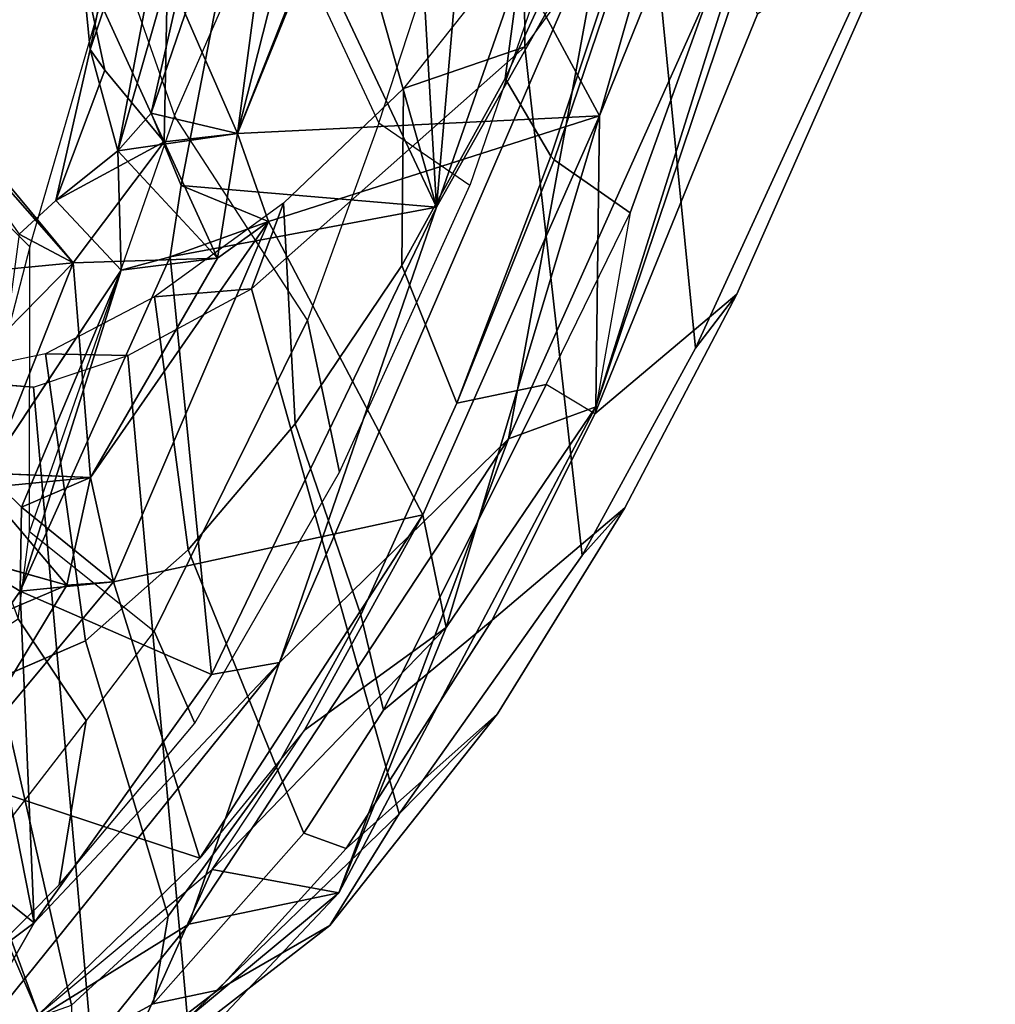
# Model space of a CAD drawing. Units: inches. Extents: x -109 to 127, y -100 to 74.
# Drawn here: x -37 to -36, y -54 to -53 of the extents above; entities that cross this region are included whole.
import ezdxf

# ---------------------------------------------------------------- set-up
doc = ezdxf.new("R2010")
doc.units = ezdxf.units.IN
doc.header["$MEASUREMENT"] = 0
for name, color, linetype in [('SEAT-BACK', 5, 'Continuous'), ('SEAT-BACKFABRIC', 5, 'Continuous'), ('SEAT-FRAME', 5, 'Continuous')]:
    doc.layers.add(name, color=color, linetype=linetype)

# ---------------------------------------------------------------- blocks, each defined once
blk = doc.blocks.new('1MIRRA2_ARMS_ADJLUMBAR_BFLY_0T')
at = {"layer": 'SEAT-BACK'}
for points in [[(-9.371, 10.5576, 38.2505), (-10.0338, 10.0081, 39.3367), (-9.7697, 10.063, 39.3759)], [(-9.5718, 10.499, 38.0807), (-10.0338, 10.0081, 39.3367), (-9.371, 10.5576, 38.2505)], [(-9.371, 10.5576, 38.2505), (-9.7697, 10.063, 39.3759), (-9.3456, 10.3268, 38.5108)], [(-9.5718, 10.499, 38.0807), (-9.8109, 9.967, 38.7976), (-10.0338, 10.0081, 39.3367)], [(-9.5718, 10.499, 38.0807), (-9.505, 10.2219, 38.0243), (-9.8109, 9.967, 38.7976)], [(-9.505, 10.2219, 38.0243), (-9.1319, 10.3396, 37.1202), (-9.311, 9.7724, 37.8865)], [(-9.4978, 10.0609, 38.7663), (-9.1844, 9.8109, 38.0677), (-9.1247, 10.3392, 37.7734)], [(-9.1247, 10.3392, 37.7734), (-9.3456, 10.3268, 38.5108), (-9.4978, 10.0609, 38.7663)], [(-9.4978, 10.0609, 38.7663), (-9.3456, 10.3268, 38.5108), (-9.9293, 9.6024, 39.8275)], [(-9.9293, 9.6024, 39.8275), (-9.3456, 10.3268, 38.5108), (-9.7697, 10.063, 39.3759)], [(-9.7893, 9.9468, 38.8016), (-9.505, 10.2219, 38.0243), (-9.3512, 9.8025, 37.9814)], [(-9.505, 10.2219, 38.0243), (-9.311, 9.7724, 37.8865), (-9.3512, 9.8025, 37.9814)], [(-10.0338, 10.0081, 39.3367), (-10.3327, 9.209, 40.2159), (-9.7697, 10.063, 39.3759)], [(-9.9293, 9.6024, 39.8275), (-9.7697, 10.063, 39.3759), (-10.3327, 9.209, 40.2159)], [(-9.8101, 9.6235, 39.4737), (-9.4978, 10.0609, 38.7663), (-9.9293, 9.6024, 39.8275)], [(-9.4978, 10.0609, 38.7663), (-9.8101, 9.6235, 39.4737), (-9.4728, 9.4767, 38.8105)], [(-9.1844, 9.8109, 38.0677), (-9.4978, 10.0609, 38.7663), (-9.3698, 9.4144, 38.5796)], [(-9.3698, 9.4144, 38.5796), (-9.4978, 10.0609, 38.7663), (-9.4728, 9.4767, 38.8105)], [(-10.3327, 9.209, 40.2159), (-10.0338, 10.0081, 39.3367), (-10.4869, 9.1524, 40.1077)], [(-10.0338, 10.0081, 39.3367), (-10.2228, 9.5407, 39.5899), (-10.4869, 9.1524, 40.1077)], [(-10.0338, 10.0081, 39.3367), (-9.8109, 9.967, 38.7976), (-10.2228, 9.5407, 39.5899)], [(-9.8109, 9.967, 38.7976), (-9.9739, 9.7219, 39.1889), (-10.2228, 9.5407, 39.5899)], [(-9.6371, 9.4604, 38.7707), (-10.1819, 9.3428, 39.5975), (-9.7893, 9.9468, 38.8016)], [(-9.9739, 9.7219, 39.1889), (-9.7893, 9.9468, 38.8016), (-10.1819, 9.3428, 39.5975)], [(-9.7893, 9.9468, 38.8016), (-9.3512, 9.8025, 37.9814), (-9.6371, 9.4604, 38.7707)], [(-9.6371, 9.4604, 38.7707), (-9.3512, 9.8025, 37.9814), (-9.5549, 9.4666, 38.5845)], [(-9.4096, 9.2951, 38.2561), (-9.5549, 9.4666, 38.5845), (-9.3512, 9.8025, 37.9814)], [(-10.2228, 9.5407, 39.5899), (-9.9739, 9.7219, 39.1889), (-10.1819, 9.3428, 39.5975)], [(-9.7373, 8.8885, 39.3915), (-9.8101, 9.6235, 39.4737), (-10.2061, 8.8008, 40.178)], [(-9.8101, 9.6235, 39.4737), (-9.9293, 9.6024, 39.8275), (-10.2061, 8.8008, 40.178)], [(-9.7373, 8.8885, 39.3915), (-9.4728, 9.4767, 38.8105), (-9.8101, 9.6235, 39.4737)], [(-10.5049, 8.2712, 40.6154), (-9.9293, 9.6024, 39.8275), (-10.3327, 9.209, 40.2159)], [(-10.2061, 8.8008, 40.178), (-9.9293, 9.6024, 39.8275), (-10.5049, 8.2712, 40.6154)], [(-10.4869, 9.1524, 40.1077), (-10.2228, 9.5407, 39.5899), (-10.4928, 8.6401, 40.0842)], [(-10.4928, 8.6401, 40.0842), (-10.2228, 9.5407, 39.5899), (-10.1819, 9.3428, 39.5975)], [(-9.5549, 9.4666, 38.5845), (-9.3698, 9.4144, 38.5796), (-9.449, 9.5113, 38.7042)], [(-9.449, 9.5113, 38.7042), (-9.3698, 9.4144, 38.5796), (-9.4728, 9.4767, 38.8105)], [(-9.4728, 9.4767, 38.8105), (-9.7373, 8.8885, 39.3915), (-9.6507, 8.912, 39.2298)], [(-9.6507, 8.912, 39.2298), (-9.4755, 9.3291, 38.8162), (-9.4728, 9.4767, 38.8105)], [(-9.6371, 9.4604, 38.7707), (-9.4728, 9.4767, 38.8105), (-9.4755, 9.3291, 38.8162)], [(-9.4096, 9.2951, 38.2561), (-9.5965, 9.2767, 38.7097), (-9.5549, 9.4666, 38.5845)], [(-9.9104, 8.8264, 39.3838), (-10.1819, 9.3428, 39.5975), (-9.6371, 9.4604, 38.7707)], [(-9.9104, 8.8264, 39.3838), (-9.6371, 9.4604, 38.7707), (-9.5965, 9.2767, 38.7097)], [(-9.5965, 9.2767, 38.7097), (-9.6371, 9.4604, 38.7707), (-9.4755, 9.3291, 38.8162)], [(-9.9104, 8.8264, 39.3838), (-10.4928, 8.6401, 40.0842), (-10.1819, 9.3428, 39.5975)], [(-9.4755, 9.3291, 38.8162), (-9.6507, 8.912, 39.2298), (-9.4138, 9.2691, 38.6804)], [(-9.5965, 9.2767, 38.7097), (-9.4755, 9.3291, 38.8162), (-9.4138, 9.2691, 38.6804)], [(-9.5665, 8.8992, 38.6161), (-9.5965, 9.2767, 38.7097), (-9.4096, 9.2951, 38.2561)], [(-9.419, 9.0488, 38.2452), (-9.5665, 8.8992, 38.6161), (-9.4096, 9.2951, 38.2561)], [(-9.8202, 8.891, 39.2069), (-9.9104, 8.8264, 39.3838), (-9.5965, 9.2767, 38.7097)], [(-9.8202, 8.891, 39.2069), (-9.5965, 9.2767, 38.7097), (-9.5665, 8.8992, 38.6161)], [(-10.3327, 9.209, 40.2159), (-10.8722, 8.0063, 40.6459), (-10.5049, 8.2712, 40.6154)], [(-10.3327, 9.209, 40.2159), (-10.4869, 9.1524, 40.1077), (-10.8722, 8.0063, 40.6459)], [(-10.4869, 9.1524, 40.1077), (-10.4928, 8.6401, 40.0842), (-11.1901, 6.9192, 40.5749)], [(-10.4869, 9.1524, 40.1077), (-11.1901, 6.9192, 40.5749), (-10.8722, 8.0063, 40.6459)], [(-9.419, 9.0488, 38.2452), (-9.3528, 8.9198, 38.025), (-9.5665, 8.8992, 38.6161)], [(-9.8202, 8.891, 39.2069), (-9.645, 8.702, 39.1836), (-9.6507, 8.912, 39.2298)], [(-9.645, 8.702, 39.1836), (-9.536, 8.7895, 38.9123), (-9.6507, 8.912, 39.2298)], [(-9.3528, 8.9198, 38.025), (-9.32, 8.6019, 37.7633), (-9.5665, 8.8992, 38.6161)], [(-9.8559, 8.6712, 39.2732), (-9.8202, 8.891, 39.2069), (-9.7264, 8.6863, 39.004)], [(-9.645, 8.702, 39.1836), (-9.8202, 8.891, 39.2069), (-9.8559, 8.6712, 39.2732)], [(-9.7264, 8.6863, 39.004), (-9.8202, 8.891, 39.2069), (-9.5665, 8.8992, 38.6161)], [(-9.5665, 8.8992, 38.6161), (-9.2569, 8.5474, 37.8733), (-9.4714, 8.8488, 38.7213)], [(-9.5665, 8.8992, 38.6161), (-9.32, 8.6019, 37.7633), (-9.2569, 8.5474, 37.8733)], [(-9.7566, 8.7627, 39.4322), (-9.7373, 8.8885, 39.3915), (-10.2061, 8.8008, 40.178)], [(-9.7566, 8.7627, 39.4322), (-9.9104, 8.8264, 39.3838), (-9.7373, 8.8885, 39.3915)], [(-9.8559, 8.6712, 39.2732), (-10.4928, 8.6401, 40.0842), (-9.9104, 8.8264, 39.3838)], [(-10.2061, 8.8008, 40.178), (-10.5277, 7.8794, 40.5249), (-10.3702, 6.9208, 40.2881)], [(-10.5277, 7.8794, 40.5249), (-10.2061, 8.8008, 40.178), (-10.5049, 8.2712, 40.6154)], [(-10.2061, 8.8008, 40.178), (-10.3702, 6.9208, 40.2881), (-10.1126, 7.1894, 39.9008)], [(-9.7566, 8.7627, 39.4322), (-10.2061, 8.8008, 40.178), (-9.8818, 8.1139, 39.6315)], [(-9.9843, 8.0154, 39.7926), (-10.2061, 8.8008, 40.178), (-10.1126, 7.1894, 39.9008)], [(-9.8818, 8.1139, 39.6315), (-10.2061, 8.8008, 40.178), (-9.9843, 8.0154, 39.7926)], [(-9.6221, 8.56, 38.9749), (-9.7264, 8.6863, 39.004), (-9.536, 8.7895, 38.9123)], [(-9.5963, 8.5234, 39.0395), (-9.536, 8.7895, 38.9123), (-9.645, 8.702, 39.1836)], [(-9.536, 8.7895, 38.9123), (-9.5963, 8.5234, 39.0395), (-9.6221, 8.56, 38.9749)], [(-9.8818, 8.1139, 39.6315), (-9.7038, 8.6357, 39.3088), (-9.7566, 8.7627, 39.4322)], [(-9.7038, 8.6357, 39.3088), (-9.645, 8.702, 39.1836), (-9.8559, 8.6712, 39.2732)], [(-9.7843, 7.967, 39.3568), (-9.645, 8.702, 39.1836), (-9.8529, 7.9773, 39.5431)], [(-9.645, 8.702, 39.1836), (-9.7038, 8.6357, 39.3088), (-9.8529, 7.9773, 39.5431)], [(-9.645, 8.702, 39.1836), (-9.7843, 7.967, 39.3568), (-9.5963, 8.5234, 39.0395)], [(-9.8559, 8.6712, 39.2732), (-9.7264, 8.6863, 39.004), (-9.7324, 8.3888, 38.9441)], [(-9.7264, 8.6863, 39.004), (-9.5808, 8.3673, 38.8736), (-9.7324, 8.3888, 38.9441)], [(-9.6221, 8.56, 38.9749), (-9.5808, 8.3673, 38.8736), (-9.7264, 8.6863, 39.004)], [(-9.8559, 8.6712, 39.2732), (-10.1365, 7.9782, 39.7583), (-10.4928, 8.6401, 40.0842)], [(-10.1365, 7.9782, 39.7583), (-9.8559, 8.6712, 39.2732), (-10.0797, 8.1021, 39.6377)], [(-10.0797, 8.1021, 39.6377), (-9.8559, 8.6712, 39.2732), (-10.0518, 7.8998, 39.5552)], [(-10.0518, 7.8998, 39.5552), (-9.8559, 8.6712, 39.2732), (-9.9473, 7.9801, 39.3694)], [(-9.9473, 7.9801, 39.3694), (-9.8559, 8.6712, 39.2732), (-9.7324, 8.3888, 38.9441)], [(-10.7422, 7.7675, 40.378), (-11.1901, 6.9192, 40.5749), (-10.4928, 8.6401, 40.0842)], [(-10.7422, 7.7675, 40.378), (-10.4928, 8.6401, 40.0842), (-10.1365, 7.9782, 39.7583)], [(-9.8529, 7.9773, 39.5431), (-9.7038, 8.6357, 39.3088), (-9.8818, 8.1139, 39.6315)], [(-9.5963, 8.5234, 39.0395), (-9.5808, 8.3673, 38.8736), (-9.6221, 8.56, 38.9749)], [(-9.6739, 8.1311, 39.1202), (-9.5963, 8.5234, 39.0395), (-9.7843, 7.967, 39.3568)], [(-9.5808, 8.3673, 38.8736), (-9.5963, 8.5234, 39.0395), (-9.6739, 8.1311, 39.1202)]]:
    blk.add_3dface(points, dxfattribs=at)
for points, invisible_edges in [([(-9.6371, 9.4604, 38.7707), (-9.449, 9.5113, 38.7042), (-9.4728, 9.4767, 38.8105)], 1), ([(-9.5549, 9.4666, 38.5845), (-9.449, 9.5113, 38.7042), (-9.6371, 9.4604, 38.7707)], 2), ([(-9.3698, 9.4144, 38.5796), (-9.5549, 9.4666, 38.5845), (-9.5965, 9.2767, 38.7097)], 12), ([(-9.3698, 9.4144, 38.5796), (-9.5965, 9.2767, 38.7097), (-9.4138, 9.2691, 38.6804)], 1), ([(-9.536, 8.7895, 38.9123), (-9.4138, 9.2691, 38.6804), (-9.6507, 8.912, 39.2298)], 1), ([(-9.4714, 8.8488, 38.7213), (-9.4138, 9.2691, 38.6804), (-9.536, 8.7895, 38.9123)], 2), ([(-9.6507, 8.912, 39.2298), (-9.7373, 8.8885, 39.3915), (-9.8202, 8.891, 39.2069)], 2), ([(-9.7373, 8.8885, 39.3915), (-9.9104, 8.8264, 39.3838), (-9.8202, 8.891, 39.2069)], 12), ([(-9.5665, 8.8992, 38.6161), (-9.536, 8.7895, 38.9123), (-9.7264, 8.6863, 39.004)], 1), ([(-9.5665, 8.8992, 38.6161), (-9.4714, 8.8488, 38.7213), (-9.536, 8.7895, 38.9123)], 12), ([(-9.9104, 8.8264, 39.3838), (-9.7566, 8.7627, 39.4322), (-9.8559, 8.6712, 39.2732)], 2), ([(-9.8559, 8.6712, 39.2732), (-9.7566, 8.7627, 39.4322), (-9.7038, 8.6357, 39.3088)], 1)]:
    blk.add_3dface(points, dxfattribs=dict(at, invisible_edges=invisible_edges))
at = {"layer": 'SEAT-BACKFABRIC'}
for points in [[(-9.5415, 9.9938, 39.132), (-9.5892, 9.7045, 39.1244), (-9.4043, 9.9436, 38.6957), (-9.3054, 10.2312, 38.5654)], [(-9.7804, 9.7093, 39.6303), (-9.7086, 9.5473, 39.3996), (-9.5892, 9.7045, 39.1244), (-9.5415, 9.9938, 39.132)], [(-9.4043, 9.9436, 38.6957), (-9.3098, 9.6286, 38.5568), (-9.4693, 9.5254, 38.9425), (-9.5892, 9.7045, 39.1244)], [(-10.035, 9.2677, 40.0437), (-9.9789, 9, 39.9188), (-9.7086, 9.5473, 39.3996), (-9.7804, 9.7093, 39.6303)], [(-9.5892, 9.7045, 39.1244), (-9.4693, 9.5254, 38.9425), (-9.4894, 9.3717, 38.9997), (-9.7086, 9.5473, 39.3996)], [(-9.4894, 9.3717, 38.9997), (-9.7086, 9.5473, 39.3996), (-9.9789, 9, 39.9188), (-9.7448, 8.64, 39.5238)], [(-9.3809, 9.2906, 38.7386), (-9.4693, 9.5254, 38.9425), (-9.4894, 9.3717, 38.9997), (-9.4902, 8.871, 38.9454)], [(-9.4894, 9.3717, 38.9997), (-9.4902, 8.871, 38.9454), (-9.6422, 8.3477, 39.2025), (-9.7448, 8.64, 39.5238)], [(-9.4902, 8.871, 38.9454), (-9.3809, 9.2906, 38.7386), (-9.2206, 9.3645, 38.326), (-9.2924, 8.6732, 38.2652)], [(-10.2649, 8.7632, 40.3575), (-10.1043, 8.6532, 40.1084), (-9.9789, 9, 39.9188), (-10.035, 9.2677, 40.0437)], [(-9.9789, 9, 39.9188), (-9.7448, 8.64, 39.5238), (-9.9153, 8.2489, 39.8258), (-10.1043, 8.6532, 40.1084)], [(-9.2924, 8.6732, 38.2652), (-9.4902, 8.871, 38.9454), (-9.6422, 8.3477, 39.2025), (-9.5343, 7.6234, 38.46)], [(-10.2649, 8.7632, 40.3575), (-10.1043, 8.6532, 40.1084), (-10.3073, 8.0339, 40.3873), (-10.4915, 8.1021, 40.5699)], [(-8.6858, 7.9913, 36.0685), (-9.2924, 8.6732, 38.2652), (-9.5343, 7.6234, 38.46), (-8.822, 7.0653, 35.961)], [(-9.9153, 8.2489, 39.8258), (-10.1043, 8.6532, 40.1084), (-10.3073, 8.0339, 40.3873), (-10.0366, 7.8021, 39.9922)], [(-9.6422, 8.3477, 39.2025), (-9.7448, 8.64, 39.5238), (-9.9153, 8.2489, 39.8258), (-9.7246, 8.1112, 39.3518)]]:
    blk.add_3dface(points, dxfattribs=at)
at = {"layer": 'SEAT-FRAME'}
for points in [[(-9.5799, 10.3648, 37.8389), (-9.6487, 10.3522, 37.7209), (-10.0184, 10.0652, 38.4249), (-9.8208, 10.179, 38.5135)], [(-9.5799, 10.3648, 37.8389), (-9.8208, 10.179, 38.5135), (-9.7069, 10.2033, 38.3801), (-9.5624, 10.2827, 37.9932)], [(-9.6487, 10.3522, 37.7209), (-9.7674, 10.2291, 37.8825), (-10.1402, 9.8691, 38.5539), (-10.0184, 10.0652, 38.4249)], [(-9.6626, 9.0621, 37.8572), (-9.7674, 10.2291, 37.8825), (-9.6022, 10.3141, 37.5352), (-9.4964, 9.1176, 37.4546)], [(-9.6022, 10.3141, 37.5352), (-9.3141, 10.3189, 36.6875), (-9.3286, 9.1044, 36.9193), (-9.4964, 9.1176, 37.4546)], [(-9.5632, 10.2055, 38.0274), (-9.5624, 10.2827, 37.9932), (-9.7069, 10.2033, 38.3801), (-9.7336, 10.0493, 38.4906)], [(-9.2777, 9.6989, 37.3594), (-9.3137, 10.2938, 37.3031), (-9.5632, 10.2055, 38.0274), (-9.4327, 9.6315, 37.7744)], [(-10.1402, 9.8691, 38.5539), (-9.7674, 10.2291, 37.8825), (-9.6626, 9.0621, 37.8572), (-9.8802, 8.9448, 38.2389)], [(-9.7069, 10.2033, 38.3801), (-9.8208, 10.179, 38.5135), (-10.0469, 9.9301, 39.0388), (-9.9724, 9.9027, 39.048)], [(-9.7069, 10.2033, 38.3801), (-9.9724, 9.9027, 39.048), (-9.9242, 9.7869, 38.9669), (-9.7336, 10.0493, 38.4906)], [(-9.5632, 10.2055, 38.0274), (-9.7336, 10.0493, 38.4906), (-9.5878, 9.5641, 38.1893), (-9.4327, 9.6315, 37.7744)], [(-10.0469, 9.9301, 39.0388), (-9.8208, 10.179, 38.5135), (-10.0184, 10.0652, 38.4249), (-10.3136, 9.6926, 38.9081)], [(-10.1402, 9.8691, 38.5539), (-10.1402, 9.8691, 38.5539), (-10.3136, 9.6926, 38.9081), (-10.0184, 10.0652, 38.4249)], [(-9.5878, 9.5641, 38.1893), (-9.7336, 10.0493, 38.4906), (-9.9242, 9.7869, 38.9669), (-9.7689, 9.4041, 38.5692)], [(-10.3136, 9.6926, 38.9081), (-10.5375, 9.3303, 39.2196), (-10.3038, 9.528, 39.5488), (-10.0469, 9.9301, 39.0388)], [(-10.0469, 9.9301, 39.0388), (-10.3038, 9.528, 39.5488), (-10.1127, 9.6866, 39.3613), (-9.9724, 9.9027, 39.048)], [(-9.9242, 9.7869, 38.9669), (-9.9724, 9.9027, 39.048), (-10.1127, 9.6866, 39.3613), (-10.0729, 9.5184, 39.3035)], [(-10.3136, 9.6926, 38.9081), (-10.1402, 9.8691, 38.5539), (-10.4624, 9.414, 39.0511), (-10.5375, 9.3303, 39.2196)], [(-10.3616, 8.519, 38.8681), (-10.4624, 9.414, 39.0511), (-10.1402, 9.8691, 38.5539), (-9.8802, 8.9448, 38.2389)], [(-9.9242, 9.7869, 38.9669), (-10.0729, 9.5184, 39.3035), (-9.9574, 9.1826, 38.9136), (-9.7689, 9.4041, 38.5692)], [(-9.5878, 9.5641, 38.1893), (-9.5174, 9.0591, 37.8634), (-9.3067, 9.103, 37.2999), (-9.2777, 9.6989, 37.3594)], [(-10.1127, 9.6866, 39.3613), (-10.3038, 9.528, 39.5488), (-10.4848, 9.1649, 39.8662), (-10.3992, 9.1134, 39.8961)], [(-10.1127, 9.6866, 39.3613), (-10.3992, 9.1134, 39.8961), (-10.2417, 9.1462, 39.6423), (-10.0729, 9.5184, 39.3035)], [(-9.7094, 8.9587, 38.215), (-9.5174, 9.0591, 37.8634), (-9.5878, 9.5641, 38.1893), (-9.7689, 9.4041, 38.5692)], [(-10.3038, 9.528, 39.5488), (-10.5375, 9.3303, 39.2196), (-10.7351, 8.9544, 39.438), (-10.4848, 9.1649, 39.8662)], [(-9.9574, 9.1826, 38.9136), (-10.0729, 9.5184, 39.3035), (-10.2417, 9.1462, 39.6423), (-10.1453, 8.9038, 39.2145)], [(-10.4624, 9.414, 39.0511), (-10.6623, 9.049, 39.2952), (-10.7351, 8.9544, 39.438), (-10.5375, 9.3303, 39.2196)], [(-10.6623, 9.049, 39.2952), (-10.4624, 9.414, 39.0511), (-10.3616, 8.519, 38.8681), (-10.5801, 8.2198, 39.0936)], [(-9.9574, 9.1826, 38.9136), (-9.9368, 8.7941, 38.55), (-9.7094, 8.9587, 38.215), (-9.7689, 9.4041, 38.5692)], [(-10.1478, 8.5924, 38.8178), (-9.9368, 8.7941, 38.55), (-9.9574, 9.1826, 38.9136), (-10.1453, 8.9038, 39.2145)], [(-10.7351, 8.9544, 39.438), (-11.0316, 8.2841, 39.6489), (-10.7712, 8.4611, 40.2769), (-10.4848, 9.1649, 39.8662)], [(-10.5469, 8.811, 40.1095), (-10.4848, 9.1649, 39.8662), (-10.7712, 8.4611, 40.2769), (-10.7208, 8.3286, 40.3133)], [(-10.4848, 9.1649, 39.8662), (-10.3992, 9.1134, 39.8961), (-10.5469, 8.811, 40.1095), (-10.4848, 9.1649, 39.8662)], [(-10.2417, 9.1462, 39.6423), (-10.3992, 9.1134, 39.8961), (-10.5469, 8.811, 40.1095), (-10.4132, 8.7176, 39.9356)], [(-10.4132, 8.7176, 39.9356), (-10.4132, 8.7176, 39.9356), (-10.4072, 8.7114, 39.9215), (-10.2417, 9.1462, 39.6423)], [(-10.2417, 9.1462, 39.6423), (-10.4072, 8.7114, 39.9215), (-10.327, 8.5743, 39.4639), (-10.1453, 8.9038, 39.2145)], [(-9.3067, 9.103, 37.2999), (-9.4964, 9.1176, 37.4546), (-9.6626, 9.0621, 37.8572), (-9.5174, 9.0591, 37.8634)], [(-9.3286, 9.1044, 36.9193), (-9.2004, 9.0934, 36.957), (-9.3067, 9.103, 37.2999), (-9.4964, 9.1176, 37.4546)], [(-10.7796, 7.8617, 39.2636), (-11.0677, 8.166, 39.6035), (-10.6623, 9.049, 39.2952), (-10.5801, 8.2198, 39.0936)], [(-10.7351, 8.9544, 39.438), (-10.6623, 9.049, 39.2952), (-11.0677, 8.166, 39.6035), (-11.0316, 8.2841, 39.6489)], [(-9.5174, 9.0591, 37.8634), (-9.6626, 9.0621, 37.8572), (-9.8802, 8.9448, 38.2389), (-9.7094, 8.9587, 38.215)], [(-10.1478, 8.5924, 38.8178), (-9.9368, 8.7941, 38.55), (-9.8802, 8.9448, 38.2389), (-10.3616, 8.519, 38.8681)], [(-9.7094, 8.9587, 38.215), (-9.7094, 8.9587, 38.215), (-9.8802, 8.9448, 38.2389), (-9.9368, 8.7941, 38.55)], [(-10.327, 8.5743, 39.4639), (-10.3607, 8.3245, 39.0523), (-10.1478, 8.5924, 38.8178), (-10.1453, 8.9038, 39.2145)], [(-10.5469, 8.811, 40.1095), (-10.7208, 8.3286, 40.3133), (-10.5637, 8.2749, 40.1392), (-10.4132, 8.7176, 39.9356)], [(-10.4072, 8.7114, 39.9215), (-10.4132, 8.7176, 39.9356), (-10.5637, 8.2749, 40.1392), (-10.5475, 8.2886, 40.1097)], [(-10.327, 8.5743, 39.4639), (-10.4072, 8.7114, 39.9215), (-10.5475, 8.2886, 40.1097), (-10.4977, 8.2041, 39.6578)], [(-10.3607, 8.3245, 39.0523), (-10.1478, 8.5924, 38.8178), (-10.3616, 8.519, 38.8681), (-10.3607, 8.3245, 39.0523)], [(-10.5624, 7.9937, 39.2412), (-10.3607, 8.3245, 39.0523), (-10.327, 8.5743, 39.4639), (-10.4977, 8.2041, 39.6578)], [(-10.3607, 8.3245, 39.0523), (-10.3616, 8.519, 38.8681), (-10.5801, 8.2198, 39.0936), (-10.5624, 7.9937, 39.2412)]]:
    blk.add_3dface(points, dxfattribs=at)

msp = doc.modelspace()

# ---------------------------------------------------------------- block references
at = {"rotation": 180}
msp.add_blockref('1MIRRA2_ARMS_ADJLUMBAR_BFLY_0T', (-46.7403, -44.2211), dxfattribs=at)

doc.saveas('drawing.dxf')
